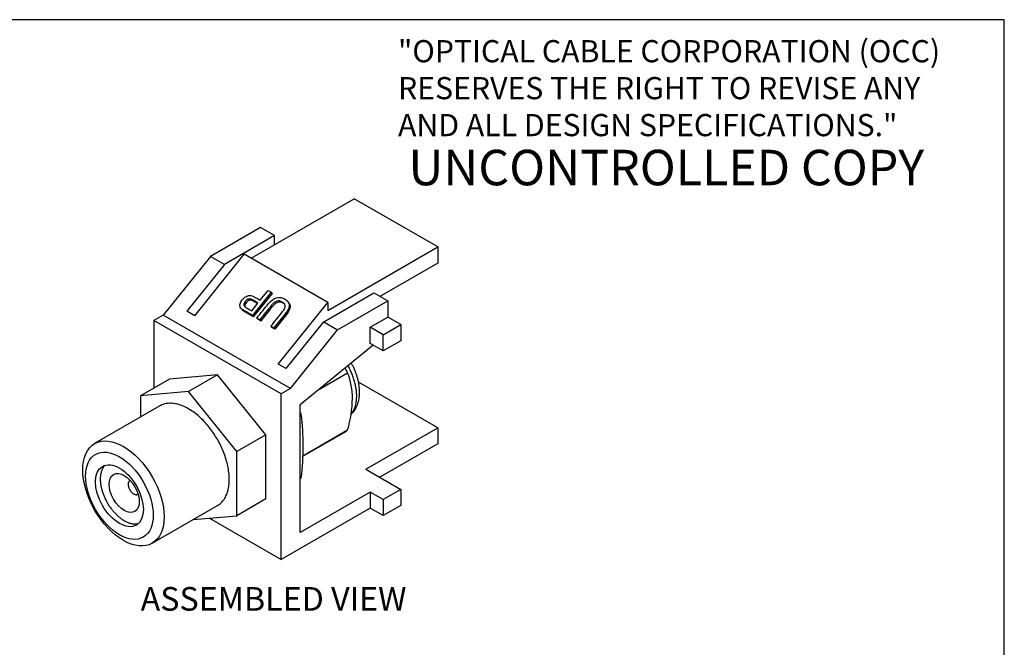
# Model space of a CAD drawing. Units: inches. Extents: x 0.6 to 16.4, y 0.5 to 10.3.
# Drawn here: x 10.1 to 16.4, y 6.3 to 10.3 of the extents above; entities that cross this region are included whole.
import ezdxf

# ---------------------------------------------------------------- set-up
doc = ezdxf.new("R2010")
doc.units = ezdxf.units.IN
doc.header["$MEASUREMENT"] = 0
for name, color, linetype in [('Default', 7, 'Continuous'), ('DV1_Default', 7, 'Continuous'), ('FORMAT', 7, 'Continuous')]:
    doc.layers.add(name, color=color, linetype=linetype)

msp = doc.modelspace()

# ---------------------------------------------------------------- linework, layer by layer
at = {"layer": 'DV1_Default', "color": 7, "linetype": 'Continuous'}
for p, q in [((11.5785, 8.7932), (12.2319, 9.1704)), ((12.7622, 8.8642), (12.2319, 9.1704)), ((11.6383, 8.9873), (11.3205, 8.8039)), ((11.7267, 8.9363), (11.4089, 8.7528)), ((11.7267, 8.9363), (11.6383, 8.9873)), ((11.7267, 8.8787), (11.7267, 8.9363)), ((11.2207, 8.4279), (11.5347, 8.8185)), ((12.065, 8.5123), (11.5347, 8.8185)), ((12.065, 8.4617), (12.7622, 8.8642)), ((12.7622, 8.8642), (12.7622, 8.7622)), ((11.3205, 8.8039), (11.0217, 8.4321)), ((11.4089, 8.7528), (11.1709, 8.4567)), ((11.4089, 8.7528), (11.3205, 8.8039)), ((12.7622, 8.7622), (12.3952, 8.5503)), ((11.7054, 8.5781), (11.5863, 8.4299)), ((11.7111, 8.57), (11.592, 8.4218)), ((11.6365, 8.5262), (11.6868, 8.5888)), ((11.6868, 8.5888), (11.7054, 8.5781)), ((11.7054, 8.5781), (11.7111, 8.57)), ((12.0389, 8.3891), (12.3567, 8.5725)), ((12.3567, 8.5725), (12.4451, 8.5215)), ((11.5824, 8.4589), (11.622, 8.5083)), ((11.7511, 8.1217), (12.065, 8.5123)), ((11.8188, 8.5083), (11.8131, 8.5164)), ((12.065, 8.5123), (12.065, 8.4617)), ((12.1273, 8.338), (12.4451, 8.5215)), ((12.4451, 8.5215), (12.4451, 8.4194)), ((11.0217, 8.4321), (10.9623, 8.3978)), ((11.8285, 7.9663), (11.0217, 8.4321)), ((11.2207, 8.4279), (11.1709, 8.4567)), ((11.5129, 8.4769), (11.5186, 8.4689)), ((11.7965, 8.4432), (11.7226, 8.3512)), ((11.8022, 8.4351), (11.7282, 8.3432)), ((11.7965, 8.4432), (11.8022, 8.4351)), ((11.7691, 7.932), (10.9623, 8.3978)), ((10.9623, 8.3978), (10.9623, 7.9691)), ((11.5863, 8.4299), (11.592, 8.4218)), ((11.6149, 8.4134), (11.6206, 8.4053)), ((11.6337, 8.4025), (11.6149, 8.4134)), ((11.6393, 8.3945), (11.6206, 8.4053)), ((11.6337, 8.4025), (11.6393, 8.3945)), ((11.8009, 8.093), (12.0389, 8.3891)), ((12.0389, 8.3891), (12.1273, 8.338)), ((12.3334, 8.3549), (12.4451, 8.4194)), ((12.4157, 8.3074), (12.5275, 8.3719)), ((12.5275, 8.3719), (12.4451, 8.4194)), ((12.5275, 8.3719), (12.5275, 8.2698)), ((11.704, 8.3619), (11.7096, 8.3539)), ((11.7226, 8.3512), (11.704, 8.3619)), ((11.7282, 8.3432), (11.7096, 8.3539)), ((11.7226, 8.3512), (11.7282, 8.3432)), ((11.8285, 7.9663), (12.1273, 8.338)), ((12.3334, 8.2529), (12.3334, 8.3549)), ((12.4157, 8.3074), (12.3334, 8.3549)), ((12.4157, 8.2053), (12.4157, 8.3074)), ((12.4157, 8.2053), (12.3334, 8.2529)), ((12.5275, 8.2698), (12.4157, 8.2053)), ((12.3526, 8.2417), (11.8893, 7.8626)), ((11.8009, 8.093), (11.7511, 8.1217)), ((12.0118, 7.9628), (12.1907, 8.0661)), ((11.0602, 8.0256), (10.8764, 7.9195)), ((11.3657, 8.0529), (11.0602, 8.0256)), ((11.3657, 8.0529), (11.1818, 7.9468)), ((11.6711, 7.6729), (11.3657, 8.0529)), ((12.7622, 7.717), (12.2594, 8.0073)), ((11.1818, 7.9468), (10.8764, 7.9195)), ((11.4873, 7.5667), (11.1818, 7.9468)), ((11.8285, 7.9663), (11.7691, 7.932)), ((11.7691, 6.882), (11.7691, 7.932)), ((10.8764, 7.9195), (10.8764, 7.7846)), ((10.9993, 7.8556), (10.5862, 7.6171)), ((11.8893, 7.0534), (11.8893, 7.8626)), ((11.8893, 7.7997), (11.8962, 7.8037)), ((11.9069, 7.5366), (12.1681, 7.6874)), ((11.907, 7.5404), (12.1907, 7.7042)), ((12.3068, 7.4541), (12.7622, 7.717)), ((12.7622, 7.717), (12.7622, 7.615)), ((11.6711, 7.6729), (11.4873, 7.5667)), ((11.6711, 7.2656), (11.6711, 7.6729)), ((11.4873, 7.1594), (11.4873, 7.5667)), ((12.7622, 7.615), (12.3952, 7.4031)), ((12.3068, 7.4541), (12.5275, 7.3268)), ((11.8893, 7.3948), (11.8962, 7.3987)), ((12.3334, 7.3098), (11.8893, 7.0534)), ((12.3334, 7.3098), (12.3334, 7.2078)), ((12.4157, 7.2623), (12.3334, 7.3098)), ((12.5275, 7.3268), (12.4157, 7.2623)), ((12.5275, 7.3268), (12.5275, 7.2247)), ((11.6711, 7.2656), (11.4873, 7.1594)), ((12.4157, 7.2623), (12.4157, 7.1602)), ((10.9512, 6.9849), (11.3643, 7.2234)), ((12.3334, 7.2078), (11.7691, 6.882)), ((12.4157, 7.1602), (12.3334, 7.2078)), ((12.5275, 7.2247), (12.4157, 7.1602)), ((11.2109, 7.1348), (11.4873, 7.1594)), ((11.3151, 7.1441), (11.7691, 6.882))]:
    msp.add_line(p, q, dxfattribs=at)
for centre, radius, start, end in [((11.7624, 7.9013), 0.4589, 0.19099, 21.04926), ((11.4398, 7.9216), 0.7818, 343.85165, 358.62363), ((10.1565, 6.7162), 2.0516, 32.00936, 32.35949), ((10.2508, 7.6012), 1.6578, 352.98504, 7.01496)]:
    msp.add_arc(centre, radius, start, end, dxfattribs=at)
for centre, major_axis in [((10.7687, 7.301), (0.1825, -0.3161)), ((10.7434, 7.2863), (-0.1515, 0.2624)), ((10.7434, 7.2863), (-0.1075, 0.1862)), ((10.7738, 7.3039), (0.0675, -0.117))]:
    msp.add_ellipse(centre, major_axis=major_axis, ratio=0.57735, dxfattribs=at)
for points, knots in [([(11.5863, 8.4299), (11.5695, 8.4396), (11.5526, 8.4493), (11.5358, 8.4591), (11.5275, 8.4638), (11.5216, 8.4679), (11.518, 8.4712), (11.5144, 8.4746), (11.5117, 8.4783), (11.5099, 8.4822), (11.5069, 8.4887), (11.5067, 8.4961), (11.5088, 8.5042), (11.5109, 8.5124), (11.5155, 8.5208), (11.5291, 8.5377), (11.5365, 8.5441), (11.5445, 8.5486), (11.5526, 8.5532), (11.561, 8.5557), (11.5697, 8.5561), (11.5747, 8.5564), (11.5798, 8.5556), (11.5902, 8.5523), (11.5979, 8.5486), (11.6081, 8.5426), (11.6175, 8.5371), (11.627, 8.5317), (11.6365, 8.5262)], [0, 0, 0, 0, 0.249921, 0.249921, 0.249921, 0.250006, 0.250006, 0.250006, 0.250061, 0.250061, 0.250061, 0.250148, 0.250148, 0.250148, 0.377948, 0.377948, 0.500069, 0.500069, 0.500069, 0.500157, 0.500157, 0.500157, 0.625118, 0.625118, 0.750079, 0.750079, 0.750079, 1, 1, 1, 1]), ([(11.622, 8.5083), (11.6116, 8.5143), (11.6011, 8.5203), (11.5907, 8.5264), (11.5798, 8.5327), (11.5707, 8.5352), (11.5633, 8.534), (11.556, 8.5327), (11.5486, 8.5276), (11.5343, 8.5097), (11.5315, 8.5022), (11.5326, 8.4959), (11.5338, 8.4896), (11.5395, 8.4836), (11.5496, 8.4778), (11.5605, 8.4715), (11.5714, 8.4652), (11.5824, 8.4589)], [0, 0, 0, 0, 0.333239, 0.333239, 0.333239, 0.333384, 0.333384, 0.333384, 0.502691, 0.502691, 0.666623, 0.666623, 0.666623, 0.666761, 0.666761, 0.666761, 1, 1, 1, 1]), ([(11.6194, 8.505), (11.6117, 8.5094), (11.604, 8.5139), (11.5963, 8.5183), (11.5854, 8.5246), (11.5764, 8.5272), (11.569, 8.5259), (11.5616, 8.5247), (11.5543, 8.5195), (11.54, 8.5017), (11.5371, 8.4942), (11.5383, 8.4879), (11.5385, 8.4871), (11.5387, 8.4863), (11.539, 8.4855)], [0, 0, 0, 0, 0.423887, 0.423887, 0.423887, 0.424138, 0.424138, 0.424138, 0.716698, 0.716698, 0.999971, 0.999971, 0.999971, 1, 1, 1, 1]), ([(11.6149, 8.4134), (11.6395, 8.444), (11.6642, 8.4747), (11.6888, 8.5053), (11.7048, 8.5252), (11.7216, 8.5375), (11.7394, 8.5422), (11.757, 8.5469), (11.7751, 8.5439), (11.8107, 8.5234), (11.8195, 8.5109), (11.8201, 8.4959), (11.8206, 8.4809), (11.8127, 8.4633), (11.7965, 8.4432)], [0, 0, 0, 0, 0.499584, 0.499584, 0.499584, 0.500003, 0.500003, 0.500003, 0.758537, 0.758537, 0.999587, 0.999587, 0.999587, 1, 1, 1, 1]), ([(11.704, 8.3619), (11.7287, 8.3926), (11.7534, 8.4234), (11.7781, 8.4541), (11.7892, 8.468), (11.7946, 8.4799), (11.7942, 8.4898), (11.7939, 8.4998), (11.7877, 8.5082), (11.7639, 8.5219), (11.7524, 8.5237), (11.7299, 8.5169), (11.7187, 8.5084), (11.7077, 8.4947), (11.683, 8.464), (11.6583, 8.4333), (11.6337, 8.4025)], [0, 0, 0, 0, 0.333271, 0.333271, 0.333271, 0.333458, 0.333458, 0.333458, 0.44538, 0.44538, 0.556055, 0.556055, 0.666729, 0.666729, 0.666729, 1, 1, 1, 1]), ([(11.7923, 8.4988), (11.7894, 8.5017), (11.7858, 8.5045), (11.7696, 8.5139), (11.758, 8.5156), (11.7355, 8.5088), (11.7244, 8.5003), (11.7134, 8.4866), (11.6887, 8.4559), (11.664, 8.4252), (11.6393, 8.3945)], [0, 0, 0, 0, 0.069251, 0.069251, 0.254982, 0.254982, 0.440713, 0.440713, 0.440713, 1, 1, 1, 1]), ([(11.8188, 8.5083), (11.8232, 8.5021), (11.8255, 8.4953), (11.8257, 8.4878), (11.8263, 8.4728), (11.8184, 8.4553), (11.8022, 8.4351)], [0, 0, 0, 0, 0.996554, 0.996554, 0.996554, 1, 1, 1, 1]), ([(11.592, 8.4218), (11.5751, 8.4316), (11.5583, 8.4413), (11.5414, 8.451), (11.5331, 8.4558), (11.5273, 8.4598), (11.5237, 8.4632), (11.5217, 8.465), (11.52, 8.4669), (11.5186, 8.4689)], [0, 0, 0, 0, 0.999541, 0.999541, 0.999541, 0.99988, 0.99988, 0.99988, 1, 1, 1, 1]), ([(12.2121, 7.8031), (12.2128, 7.8038), (12.2172, 7.8078), (12.2247, 7.8157), (12.2338, 7.8275), (12.2419, 7.8403), (12.2489, 7.8542), (12.2548, 7.8691), (12.2596, 7.8849), (12.2631, 7.9017), (12.2654, 7.9192), (12.2665, 7.9375), (12.2662, 7.9563), (12.2647, 7.9756), (12.262, 7.9951), (12.2581, 8.0149), (12.2531, 8.0346), (12.247, 8.0544), (12.2398, 8.074), (12.2316, 8.0934), (12.2229, 8.1114), (12.2168, 8.1229), (12.2138, 8.1281)], [0, 0, 0, 0, 0.010112, 0.057388, 0.105099, 0.153493, 0.202779, 0.253103, 0.304527, 0.357009, 0.410404, 0.464494, 0.519032, 0.573791, 0.628562, 0.683234, 0.73776, 0.792127, 0.846345, 0.900441, 0.954449, 1, 1, 1, 1])]:
    msp.add_open_spline(points, degree=3, knots=knots, dxfattribs=at)
for points, weights in [([(12.1907, 8.0661), (12.1833, 8.0814), (12.1751, 8.0964)], [1, 0.998901812082, 1]), ([(12.2129, 7.8059), (12.3044, 7.9091), (12.1932, 8.1113)], [1, 0.782441827186, 1]), ([(12.1681, 7.6874), (12.1802, 7.6944), (12.1907, 7.7042)], [1, 0.997795684696, 1]), ([(10.859, 7.2953), (10.8603, 7.2961), (10.8615, 7.2971)], [1, 0.99860645898, 1])]:
    msp.add_rational_spline(points, weights, degree=2, dxfattribs=at)
for points, weights in [([(11.3643, 7.2234), (11.5468, 7.3287), (11.3643, 7.6448), (11.1818, 7.9609), (10.9993, 7.8556)], [1, 0.707106781187, 1, 0.707106781187, 1]), ([(10.6522, 7.4794), (10.5731, 7.4033), (10.6663, 7.2418), (10.7596, 7.0803), (10.865, 7.1108)], [1, 0.755453954996, 1, 0.755453954996, 1]), ([(10.8118, 7.3832), (10.7828, 7.3729), (10.8077, 7.3265), (10.8326, 7.2801), (10.859, 7.2953)], [1, 0.688195311515, 1, 0.688195311515, 1])]:
    msp.add_rational_spline(points, weights, degree=2, knots=[0, 0, 0, 0.5, 0.5, 1, 1, 1], dxfattribs=at)
at = {"layer": 'FORMAT', "color": 7, "linetype": 'Continuous'}
for p, q in [((16.3552, 10.3058), (0.6052, 10.3058)), ((16.3552, 0.6878), (16.3552, 10.3058))]:
    msp.add_line(p, q, dxfattribs=at)

# ---------------------------------------------------------------- texts
at = {"insert": (10.8779, 6.707), "char_height": 0.15, "width": 1.888044, "attachment_point": 1}
msp.add_mtext('{\\fArial|b0||i0||c0|p34;\\C7;\\H0.15;\\W1.;ASSEMBLED VIEW}', dxfattribs=at)
at = {"layer": 'Default', "attachment_point": 1}
for s, insert, char_height, width in [('{\\fArial|b0||i0||c0|p34;\\C7;\\H0.140625;\\W1.;"OPTICAL CABLE CORPORATION (OCC)\\P}{\\fArial|b0||i0||c0|p34;\\C7;\\H0.140625;\\W1.;RESERVES THE RIGHT TO REVISE ANY\\P}{\\fArial|b0||i0||c0|p34;\\C7;\\H0.140625;\\W1.;AND ALL DESIGN SPECIFICATIONS."}', (12.5102, 10.1763), 0.140625, 3.785442), ('{\\fArial|b1||i0||c0|p34;\\C7;\\H0.225;\\W1.;UNCONTROLLED COPY}', (12.5761, 9.4805), 0.225, 3.611682)]:
    msp.add_mtext(s, dxfattribs=dict(at, insert=insert, char_height=char_height, width=width))

doc.saveas('drawing.dxf')
